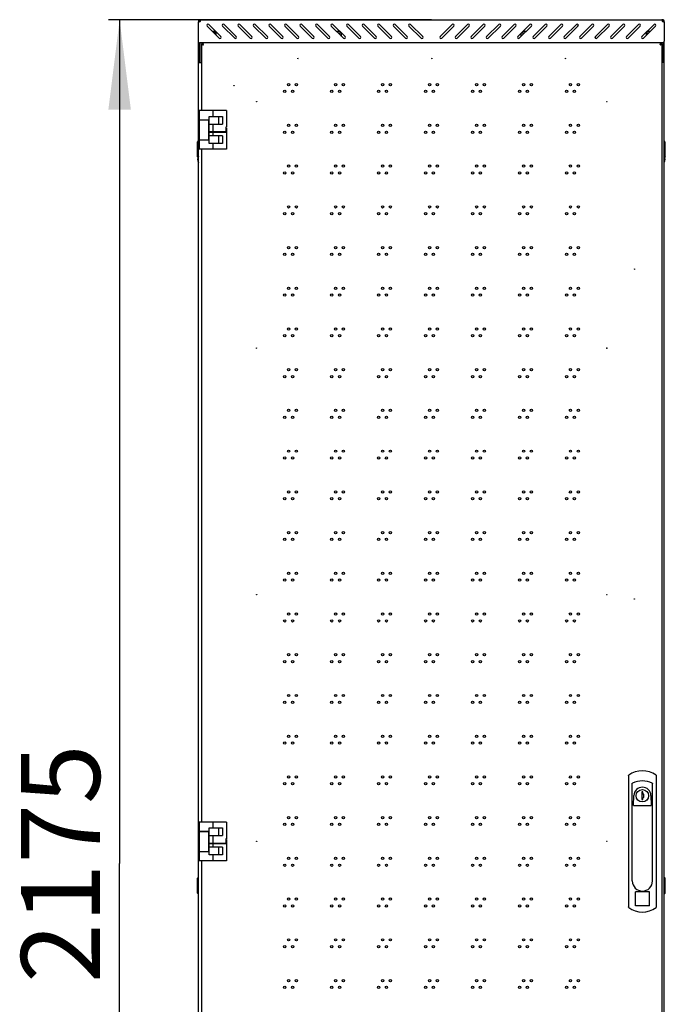
# Model space of a CAD drawing. Units: millimetres. Extents: x 0 to 420, y 0 to 297.
# Drawn here: x 44 to 72, y 197 to 241 of the extents above; entities that cross this region are included whole.
import ezdxf

# ---------------------------------------------------------------- set-up
doc = ezdxf.new("R2010")
doc.units = ezdxf.units.MM
doc.header["$LTSCALE"] = 23.1
doc.layers.get('0').update_dxf_attribs({"linetype": 'CONTINUOUS'})
for name, color, linetype in [('02___PRT_ALL_AXES', 7, 'CONTINUOUS'), ('07__ASM_ALL_ANNOTATION', 7, 'CONTINUOUS'), ('ALL_FEATURES', 7, 'CONTINUOUS'), ('AXIS', 7, 'CONTINUOUS')]:
    doc.layers.add(name, color=color, linetype=linetype)
doc.styles.get("Standard").update_dxf_attribs({"font": 'gost.ttf'})
doc.dimstyles.new('DIMSTYLE_2', dxfattribs={"dimtxt": 3.5, "dimasz": 4, "dimexe": 0.5, "dimexo": 0, "dimgap": 0.875, "dimtad": 1, "dimdec": 0, "dimlfac": 29, "dimtxsty": 'STANDARD', "dimblk": '_FILLED', "dimblk1": '_FILLED', "dimblk2": '_FILLED', "dimcen": 0.09, "dimadec": 0, "dimazin": 0, "dimtp": 2, "dimtm": 2, "dimtfac": 1, "dimtdec": 0, "dimtofl": 0, "dimtmove": 0, "dimatfit": 3, "dimldrblk": '_FILLED', "dimfxl": 1, "dimtolj": 1, "dimarcsym": 0})

# ---------------------------------------------------------------- blocks, each defined once
blk = doc.blocks.new('_FILLED')
at = {"color": 0, "linetype": 'BYBLOCK'}
blk.add_solid([(0, 0), (-1, 0.125), (-1, -0.125)], dxfattribs=at)
blk = doc.blocks.new('*D7')
at = {"layer": '07__ASM_ALL_ANNOTATION', "color": 2, "linetype": 'CONTINUOUS'}
for p, q in [((61.862, 241.104), (47.519, 241.104)), ((48.019, 241.104), (48.019, 203.599)), ((48.019, 166.094), (48.019, 203.599)), ((52.157, 166.094), (47.519, 166.094))]:
    blk.add_line(p, q, dxfattribs=at)
at = {"layer": '07__ASM_ALL_ANNOTATION', "color": 2, "linetype": 'CONTINUOUS', "xscale": 4, "yscale": 4, "zscale": 4}
for p, rotation in [((48.019, 241.104), 90), ((48.019, 166.094), 270)]:
    blk.add_blockref('_FILLED', p, dxfattribs=dict(at, rotation=rotation))
at = {"layer": '07__ASM_ALL_ANNOTATION', "color": 2, "linetype": 'CONTINUOUS', "insert": (43.644, 203.599), "char_height": 3.5, "width": 8.10662, "attachment_point": 2, "rotation": 90, "line_spacing_factor": 0.9}
blk.add_mtext('2175', dxfattribs=at)

msp = doc.modelspace()

# ---------------------------------------------------------------- linework, layer by layer
at = {"color": 7, "linetype": 'CONTINUOUS'}
for p, q in [((51.599638, 241.104166), (51.599638, 241.062787)), ((51.607622, 241.104166), (51.607622, 241.062787)), ((72.115792, 241.104166), (72.115792, 241.062787)), ((72.123776, 241.104166), (72.123776, 241.062787)), ((51.516879, 241.021407), (51.558259, 241.021407)), ((72.206535, 241.021407), (72.165155, 241.021407)), ((51.535359, 240.069683), (51.559249, 240.069683)), ((51.65481, 240.028304), (51.69619, 240.028304)), ((51.69619, 240.069683), (51.69619, 240.028304)), ((72.061707, 240.069683), (72.061707, 240.028304)), ((72.103086, 240.028304), (72.061707, 240.028304)), ((72.188055, 240.069683), (72.164165, 240.069683)), ((51.551362, 237.069683), (51.551362, 235.345545)), ((51.65481, 237.069683), (51.551362, 237.069683)), ((51.999638, 235.604166), (51.999638, 236.807614)), ((51.999638, 236.807614), (52.585845, 236.807614)), ((52.154303, 237.066235), (52.154303, 236.807614)), ((52.43118, 236.462787), (52.43118, 236.807614)), ((52.585845, 236.807614), (52.585845, 236.462787)), ((52.758259, 237.066235), (52.758259, 236.321407)), ((51.551362, 236.65589), (51.965155, 236.65589)), ((51.551362, 236.652442), (51.999638, 236.652442)), ((51.965155, 236.652442), (51.965155, 235.759338)), ((51.999638, 236.462787), (52.585845, 236.462787)), ((52.154303, 236.462787), (52.154303, 236.114511)), ((52.737098, 236.321407), (52.737098, 236.097269)), ((52.758259, 236.321407), (52.737098, 236.321407)), ((52.758259, 236.290373), (52.737098, 236.290373)), ((52.758259, 236.290373), (52.758259, 235.345545)), ((52.737098, 236.114511), (51.999638, 236.114511)), ((52.737098, 236.097269), (51.999638, 236.097269)), ((52.585845, 235.948994), (51.999638, 235.948994)), ((52.154303, 236.097269), (52.154303, 235.948994)), ((52.43118, 235.604166), (52.43118, 235.948994)), ((52.585845, 235.948994), (52.585845, 235.604166)), ((51.473776, 235.662787), (51.516879, 235.716666)), ((51.473776, 235.007614), (51.473776, 235.662787)), ((51.551362, 235.759338), (51.999638, 235.759338)), ((52.585845, 235.604166), (51.999638, 235.604166)), ((52.154303, 235.604166), (52.154303, 235.345545)), ((72.249638, 235.662787), (72.206535, 235.716666)), ((72.249638, 235.007614), (72.249638, 235.662787)), ((51.473776, 235.007614), (51.494765, 234.981377)), ((72.249638, 235.007614), (72.228648, 234.981377)), ((71.258259, 206.788961), (71.206535, 206.788961)), ((71.206535, 206.788961), (71.206535, 206.444134)), ((71.258259, 206.73121), (71.258259, 206.788961)), ((71.206535, 206.444134), (71.258259, 206.444134)), ((71.258259, 206.444134), (71.258259, 206.501884)), ((51.551362, 205.448994), (51.551362, 203.724856)), ((51.65481, 205.448994), (51.551362, 205.448994)), ((52.154303, 205.445545), (52.154303, 205.186925)), ((52.758259, 205.445545), (52.758259, 204.700718)), ((51.551362, 205.0352), (51.965155, 205.0352)), ((51.551362, 205.031752), (51.999638, 205.031752)), ((51.965155, 205.031752), (51.965155, 204.138649)), ((51.999638, 203.983476), (51.999638, 205.186925)), ((51.999638, 205.186925), (52.585845, 205.186925)), ((51.999638, 204.842097), (52.585845, 204.842097)), ((52.154303, 204.842097), (52.154303, 204.493821)), ((52.43118, 204.842097), (52.43118, 205.186925)), ((52.585845, 205.186925), (52.585845, 204.842097)), ((52.737098, 204.493821), (51.999638, 204.493821)), ((52.737098, 204.47658), (51.999638, 204.47658)), ((52.154303, 204.47658), (52.154303, 204.328304)), ((52.737098, 204.700718), (52.737098, 204.47658)), ((52.758259, 204.700718), (52.737098, 204.700718)), ((52.758259, 204.669683), (52.737098, 204.669683)), ((52.758259, 204.669683), (52.758259, 203.724856)), ((51.551362, 204.138649), (51.999638, 204.138649)), ((52.585845, 204.328304), (51.999638, 204.328304)), ((52.585845, 203.983476), (51.999638, 203.983476)), ((52.154303, 203.983476), (52.154303, 203.724856)), ((52.43118, 203.983476), (52.43118, 204.328304)), ((52.585845, 204.328304), (52.585845, 203.983476)), ((51.473776, 202.948994), (51.516879, 203.002873)), ((51.473776, 202.293821), (51.473776, 202.948994)), ((72.249638, 202.948994), (72.206535, 203.002873)), ((72.249638, 202.293821), (72.249638, 202.948994)), ((51.473776, 202.293821), (51.516879, 202.239942)), ((72.249638, 202.293821), (72.206535, 202.239942))]:
    msp.add_line(p, q, dxfattribs=at)
at = {"color": 3, "linetype": 'CONTINUOUS'}
for p, q in [((51.607622, 241.104166), (72.115792, 241.104166)), ((51.901747, 240.818563), (52.438173, 240.282137)), ((52.511322, 240.355286), (51.974896, 240.891712)), ((52.591402, 240.818563), (53.127828, 240.282137)), ((53.200977, 240.355286), (52.664551, 240.891712)), ((53.281057, 240.818563), (53.817483, 240.282137)), ((53.890632, 240.355286), (53.354206, 240.891712)), ((53.970713, 240.818563), (54.507138, 240.282137)), ((54.580287, 240.355286), (54.043862, 240.891712)), ((54.660368, 240.818563), (55.196794, 240.282137)), ((55.269943, 240.355286), (54.733517, 240.891712)), ((55.350023, 240.818563), (55.886449, 240.282137)), ((55.959598, 240.355286), (55.423172, 240.891712)), ((56.039678, 240.818563), (56.576104, 240.282137)), ((56.649253, 240.355286), (56.112827, 240.891712)), ((56.729333, 240.818563), (57.265759, 240.282137)), ((57.338908, 240.355286), (56.802482, 240.891712)), ((57.418989, 240.818563), (57.955414, 240.282137)), ((58.028563, 240.355286), (57.492137, 240.891712)), ((58.108644, 240.818563), (58.64507, 240.282137)), ((58.718218, 240.355286), (58.181793, 240.891712)), ((58.798299, 240.818563), (59.334725, 240.282137)), ((59.407874, 240.355286), (58.871448, 240.891712)), ((59.487954, 240.818563), (60.02438, 240.282137)), ((60.097529, 240.355286), (59.561103, 240.891712)), ((60.177609, 240.818563), (60.714035, 240.282137)), ((60.787184, 240.355286), (60.250758, 240.891712)), ((60.867264, 240.818563), (61.40369, 240.282137)), ((61.476839, 240.355286), (60.940413, 240.891712)), ((62.783001, 240.891712), (62.246575, 240.355286)), ((62.319724, 240.282137), (62.85615, 240.818563)), ((63.472656, 240.891712), (62.93623, 240.355286)), ((63.009379, 240.282137), (63.545805, 240.818563)), ((64.162311, 240.891712), (63.625885, 240.355286)), ((63.699034, 240.282137), (64.23546, 240.818563)), ((64.851966, 240.891712), (64.31554, 240.355286)), ((64.388689, 240.282137), (64.925115, 240.818563)), ((65.541621, 240.891712), (65.005195, 240.355286)), ((65.078344, 240.282137), (65.61477, 240.818563)), ((66.231276, 240.891712), (65.694851, 240.355286)), ((65.768, 240.282137), (66.304425, 240.818563)), ((66.920932, 240.891712), (66.384506, 240.355286)), ((66.457655, 240.282137), (66.994081, 240.818563)), ((67.610587, 240.891712), (67.074161, 240.355286)), ((67.14731, 240.282137), (67.683736, 240.818563)), ((68.300242, 240.891712), (67.763816, 240.355286)), ((67.836965, 240.282137), (68.373391, 240.818563)), ((68.989897, 240.891712), (68.453471, 240.355286)), ((68.52662, 240.282137), (69.063046, 240.818563)), ((69.679552, 240.891712), (69.143126, 240.355286)), ((69.216275, 240.282137), (69.752701, 240.818563)), ((70.369207, 240.891712), (69.832782, 240.355286)), ((69.905931, 240.282137), (70.442356, 240.818563)), ((71.058863, 240.891712), (70.522437, 240.355286)), ((70.595586, 240.282137), (71.132012, 240.818563)), ((71.748518, 240.891712), (71.212092, 240.355286)), ((71.285241, 240.282137), (71.821667, 240.818563)), ((51.516879, 169.104166), (51.516879, 240.152442)), ((51.516879, 240.069683), (51.535359, 240.069683)), ((51.535359, 239.207614), (51.535359, 240.069683)), ((72.164165, 240.069683), (51.559249, 240.069683)), ((51.585845, 240.06292), (51.585845, 239.207614)), ((51.65481, 240.028304), (51.65481, 237.066235)), ((72.103086, 240.028304), (72.103086, 169.145545)), ((72.137569, 240.06292), (72.137569, 239.207614)), ((72.188055, 240.069683), (72.188055, 239.207614)), ((72.206535, 240.069683), (72.188055, 240.069683)), ((72.206535, 169.104166), (72.206535, 240.152442)), ((51.535359, 239.207614), (51.65481, 239.207614)), ((72.188055, 239.207614), (72.103086, 239.207614)), ((51.65481, 235.345545), (51.65481, 205.445545)), ((51.65481, 203.724856), (51.65481, 173.824856))]:
    msp.add_line(p, q, dxfattribs=at)
for centre, radius in [((55.522914, 238.216462), 0.051724), ((55.87119, 238.216462), 0.051724), ((57.609121, 238.216462), 0.051724), ((57.957397, 238.216462), 0.051724), ((59.695328, 238.216462), 0.051724), ((60.043604, 238.216462), 0.051724), ((61.781535, 238.216462), 0.051724), ((62.12981, 238.216462), 0.051724), ((63.867741, 238.216462), 0.051724), ((64.216017, 238.216462), 0.051724), ((65.953948, 238.216462), 0.051724), ((66.302224, 238.216462), 0.051724), ((68.040155, 238.216462), 0.051724), ((68.388431, 238.216462), 0.051724), ((55.348776, 237.914845), 0.051724), ((55.697052, 237.914845), 0.051724), ((57.434983, 237.914845), 0.051724), ((57.783259, 237.914845), 0.051724), ((59.52119, 237.914845), 0.051724), ((59.869466, 237.914845), 0.051724), ((61.607397, 237.914845), 0.051724), ((61.955672, 237.914845), 0.051724), ((63.693604, 237.914845), 0.051724), ((64.041879, 237.914845), 0.051724), ((65.77981, 237.914845), 0.051724), ((66.128086, 237.914845), 0.051724), ((67.866017, 237.914845), 0.051724), ((68.214293, 237.914845), 0.051724), ((54.103086, 237.466235), 0.008621), ((69.65481, 237.466235), 0.008621), ((55.522914, 236.406769), 0.051724), ((55.87119, 236.406769), 0.051724), ((57.609121, 236.406769), 0.051724), ((57.957397, 236.406769), 0.051724), ((59.695328, 236.406769), 0.051724), ((60.043604, 236.406769), 0.051724), ((61.781535, 236.406769), 0.051724), ((62.12981, 236.406769), 0.051724), ((63.867741, 236.406769), 0.051724), ((64.216017, 236.406769), 0.051724), ((65.953948, 236.406769), 0.051724), ((66.302224, 236.406769), 0.051724), ((68.040155, 236.406769), 0.051724), ((68.388431, 236.406769), 0.051724), ((55.348776, 236.105152), 0.051724), ((55.697052, 236.105152), 0.051724), ((57.434983, 236.105152), 0.051724), ((57.783259, 236.105152), 0.051724), ((59.52119, 236.105152), 0.051724), ((59.869466, 236.105152), 0.051724), ((61.607397, 236.105152), 0.051724), ((61.955672, 236.105152), 0.051724), ((63.693604, 236.105152), 0.051724), ((64.041879, 236.105152), 0.051724), ((65.77981, 236.105152), 0.051724), ((66.128086, 236.105152), 0.051724), ((67.866017, 236.105152), 0.051724), ((68.214293, 236.105152), 0.051724), ((55.522914, 234.597076), 0.051724), ((55.87119, 234.597076), 0.051724), ((57.609121, 234.597076), 0.051724), ((57.957397, 234.597076), 0.051724), ((59.695328, 234.597076), 0.051724), ((60.043604, 234.597076), 0.051724), ((61.781535, 234.597076), 0.051724), ((62.12981, 234.597076), 0.051724), ((63.867741, 234.597076), 0.051724), ((64.216017, 234.597076), 0.051724), ((65.953948, 234.597076), 0.051724), ((66.302224, 234.597076), 0.051724), ((68.040155, 234.597076), 0.051724), ((68.388431, 234.597076), 0.051724), ((55.348776, 234.295459), 0.051724), ((55.697052, 234.295459), 0.051724), ((57.434983, 234.295459), 0.051724), ((57.783259, 234.295459), 0.051724), ((59.52119, 234.295459), 0.051724), ((59.869466, 234.295459), 0.051724), ((61.607397, 234.295459), 0.051724), ((61.955672, 234.295459), 0.051724), ((63.693604, 234.295459), 0.051724), ((64.041879, 234.295459), 0.051724), ((65.77981, 234.295459), 0.051724), ((66.128086, 234.295459), 0.051724), ((67.866017, 234.295459), 0.051724), ((68.214293, 234.295459), 0.051724), ((55.522914, 232.787383), 0.051724), ((55.87119, 232.787383), 0.051724), ((57.609121, 232.787383), 0.051724), ((57.957397, 232.787383), 0.051724), ((59.695328, 232.787383), 0.051724), ((60.043604, 232.787383), 0.051724), ((61.781535, 232.787383), 0.051724), ((62.12981, 232.787383), 0.051724), ((63.867741, 232.787383), 0.051724), ((64.216017, 232.787383), 0.051724), ((65.953948, 232.787383), 0.051724), ((66.302224, 232.787383), 0.051724), ((68.040155, 232.787383), 0.051724), ((68.388431, 232.787383), 0.051724), ((55.348776, 232.485766), 0.051724), ((55.697052, 232.485766), 0.051724), ((57.434983, 232.485766), 0.051724), ((57.783259, 232.485766), 0.051724), ((59.52119, 232.485766), 0.051724), ((59.869466, 232.485766), 0.051724), ((61.607397, 232.485766), 0.051724), ((61.955672, 232.485766), 0.051724), ((63.693604, 232.485766), 0.051724), ((64.041879, 232.485766), 0.051724), ((65.77981, 232.485766), 0.051724), ((66.128086, 232.485766), 0.051724), ((67.866017, 232.485766), 0.051724), ((68.214293, 232.485766), 0.051724), ((55.348776, 230.676073), 0.051724), ((55.522914, 230.97769), 0.051724), ((55.697052, 230.676073), 0.051724), ((55.87119, 230.97769), 0.051724), ((57.434983, 230.676073), 0.051724), ((57.609121, 230.97769), 0.051724), ((57.783259, 230.676073), 0.051724), ((57.957397, 230.97769), 0.051724), ((59.52119, 230.676073), 0.051724), ((59.695328, 230.97769), 0.051724), ((59.869466, 230.676073), 0.051724), ((60.043604, 230.97769), 0.051724), ((61.607397, 230.676073), 0.051724), ((61.781535, 230.97769), 0.051724), ((61.955672, 230.676073), 0.051724), ((62.12981, 230.97769), 0.051724), ((63.693604, 230.676073), 0.051724), ((63.867741, 230.97769), 0.051724), ((64.041879, 230.676073), 0.051724), ((64.216017, 230.97769), 0.051724), ((65.77981, 230.676073), 0.051724), ((65.953948, 230.97769), 0.051724), ((66.128086, 230.676073), 0.051724), ((66.302224, 230.97769), 0.051724), ((67.866017, 230.676073), 0.051724), ((68.040155, 230.97769), 0.051724), ((68.214293, 230.676073), 0.051724), ((68.388431, 230.97769), 0.051724), ((55.348776, 228.86638), 0.051724), ((55.522914, 229.167997), 0.051724), ((55.697052, 228.86638), 0.051724), ((55.87119, 229.167997), 0.051724), ((57.434983, 228.86638), 0.051724), ((57.609121, 229.167997), 0.051724), ((57.783259, 228.86638), 0.051724), ((57.957397, 229.167997), 0.051724), ((59.52119, 228.86638), 0.051724), ((59.695328, 229.167997), 0.051724), ((59.869466, 228.86638), 0.051724), ((60.043604, 229.167997), 0.051724), ((61.607397, 228.86638), 0.051724), ((61.781535, 229.167997), 0.051724), ((61.955672, 228.86638), 0.051724), ((62.12981, 229.167997), 0.051724), ((63.693604, 228.86638), 0.051724), ((63.867741, 229.167997), 0.051724), ((64.041879, 228.86638), 0.051724), ((64.216017, 229.167997), 0.051724), ((65.77981, 228.86638), 0.051724), ((65.953948, 229.167997), 0.051724), ((66.128086, 228.86638), 0.051724), ((66.302224, 229.167997), 0.051724), ((67.866017, 228.86638), 0.051724), ((68.040155, 229.167997), 0.051724), ((68.214293, 228.86638), 0.051724), ((68.388431, 229.167997), 0.051724), ((55.348776, 227.056687), 0.051724), ((55.522914, 227.358304), 0.051724), ((55.697052, 227.056687), 0.051724), ((55.87119, 227.358304), 0.051724), ((57.434983, 227.056687), 0.051724), ((57.609121, 227.358304), 0.051724), ((57.783259, 227.056687), 0.051724), ((57.957397, 227.358304), 0.051724), ((59.52119, 227.056687), 0.051724), ((59.695328, 227.358304), 0.051724), ((59.869466, 227.056687), 0.051724), ((60.043604, 227.358304), 0.051724), ((61.607397, 227.056687), 0.051724), ((61.781535, 227.358304), 0.051724), ((61.955672, 227.056687), 0.051724), ((62.12981, 227.358304), 0.051724), ((63.693604, 227.056687), 0.051724), ((63.867741, 227.358304), 0.051724), ((64.041879, 227.056687), 0.051724), ((64.216017, 227.358304), 0.051724), ((65.77981, 227.056687), 0.051724), ((65.953948, 227.358304), 0.051724), ((66.128086, 227.056687), 0.051724), ((66.302224, 227.358304), 0.051724), ((67.866017, 227.056687), 0.051724), ((68.040155, 227.358304), 0.051724), ((68.214293, 227.056687), 0.051724), ((68.388431, 227.358304), 0.051724), ((54.103086, 226.507614), 0.008621), ((69.65481, 226.507614), 0.008621), ((55.522914, 225.548611), 0.051724), ((55.87119, 225.548611), 0.051724), ((57.609121, 225.548611), 0.051724), ((57.957397, 225.548611), 0.051724), ((59.695328, 225.548611), 0.051724), ((60.043604, 225.548611), 0.051724), ((61.781535, 225.548611), 0.051724), ((62.12981, 225.548611), 0.051724), ((63.867741, 225.548611), 0.051724), ((64.216017, 225.548611), 0.051724), ((65.953948, 225.548611), 0.051724), ((66.302224, 225.548611), 0.051724), ((68.040155, 225.548611), 0.051724), ((68.388431, 225.548611), 0.051724), ((55.348776, 225.246994), 0.051724), ((55.697052, 225.246994), 0.051724), ((57.434983, 225.246994), 0.051724), ((57.783259, 225.246994), 0.051724), ((59.52119, 225.246994), 0.051724), ((59.869466, 225.246994), 0.051724), ((61.607397, 225.246994), 0.051724), ((61.955672, 225.246994), 0.051724), ((63.693604, 225.246994), 0.051724), ((64.041879, 225.246994), 0.051724), ((65.77981, 225.246994), 0.051724), ((66.128086, 225.246994), 0.051724), ((67.866017, 225.246994), 0.051724), ((68.214293, 225.246994), 0.051724), ((55.522914, 223.738918), 0.051724), ((55.87119, 223.738918), 0.051724), ((57.609121, 223.738918), 0.051724), ((57.957397, 223.738918), 0.051724), ((59.695328, 223.738918), 0.051724), ((60.043604, 223.738918), 0.051724), ((61.781535, 223.738918), 0.051724), ((62.12981, 223.738918), 0.051724), ((63.867741, 223.738918), 0.051724), ((64.216017, 223.738918), 0.051724), ((65.953948, 223.738918), 0.051724), ((66.302224, 223.738918), 0.051724), ((68.040155, 223.738918), 0.051724), ((68.388431, 223.738918), 0.051724), ((55.348776, 223.4373), 0.051724), ((55.697052, 223.4373), 0.051724), ((57.434983, 223.4373), 0.051724), ((57.783259, 223.4373), 0.051724), ((59.52119, 223.4373), 0.051724), ((59.869466, 223.4373), 0.051724), ((61.607397, 223.4373), 0.051724), ((61.955672, 223.4373), 0.051724), ((63.693604, 223.4373), 0.051724), ((64.041879, 223.4373), 0.051724), ((65.77981, 223.4373), 0.051724), ((66.128086, 223.4373), 0.051724), ((67.866017, 223.4373), 0.051724), ((68.214293, 223.4373), 0.051724), ((55.522914, 221.929225), 0.051724), ((55.87119, 221.929225), 0.051724), ((57.609121, 221.929225), 0.051724), ((57.957397, 221.929225), 0.051724), ((59.695328, 221.929225), 0.051724), ((60.043604, 221.929225), 0.051724), ((61.781535, 221.929225), 0.051724), ((62.12981, 221.929225), 0.051724), ((63.867741, 221.929225), 0.051724), ((64.216017, 221.929225), 0.051724), ((65.953948, 221.929225), 0.051724), ((66.302224, 221.929225), 0.051724), ((68.040155, 221.929225), 0.051724), ((68.388431, 221.929225), 0.051724), ((55.348776, 221.627607), 0.051724), ((55.697052, 221.627607), 0.051724), ((57.434983, 221.627607), 0.051724), ((57.783259, 221.627607), 0.051724), ((59.52119, 221.627607), 0.051724), ((59.869466, 221.627607), 0.051724), ((61.607397, 221.627607), 0.051724), ((61.955672, 221.627607), 0.051724), ((63.693604, 221.627607), 0.051724), ((64.041879, 221.627607), 0.051724), ((65.77981, 221.627607), 0.051724), ((66.128086, 221.627607), 0.051724), ((67.866017, 221.627607), 0.051724), ((68.214293, 221.627607), 0.051724), ((55.522914, 220.119531), 0.051724), ((55.87119, 220.119531), 0.051724), ((57.609121, 220.119531), 0.051724), ((57.957397, 220.119531), 0.051724), ((59.695328, 220.119531), 0.051724), ((60.043604, 220.119531), 0.051724), ((61.781535, 220.119531), 0.051724), ((62.12981, 220.119531), 0.051724), ((63.867741, 220.119531), 0.051724), ((64.216017, 220.119531), 0.051724), ((65.953948, 220.119531), 0.051724), ((66.302224, 220.119531), 0.051724), ((68.040155, 220.119531), 0.051724), ((68.388431, 220.119531), 0.051724), ((55.348776, 219.817914), 0.051724), ((55.697052, 219.817914), 0.051724), ((57.434983, 219.817914), 0.051724), ((57.783259, 219.817914), 0.051724), ((59.52119, 219.817914), 0.051724), ((59.869466, 219.817914), 0.051724), ((61.607397, 219.817914), 0.051724), ((61.955672, 219.817914), 0.051724), ((63.693604, 219.817914), 0.051724), ((64.041879, 219.817914), 0.051724), ((65.77981, 219.817914), 0.051724), ((66.128086, 219.817914), 0.051724), ((67.866017, 219.817914), 0.051724), ((68.214293, 219.817914), 0.051724), ((55.522914, 218.309838), 0.051724), ((55.87119, 218.309838), 0.051724), ((57.609121, 218.309838), 0.051724), ((57.957397, 218.309838), 0.051724), ((59.695328, 218.309838), 0.051724), ((60.043604, 218.309838), 0.051724), ((61.781535, 218.309838), 0.051724), ((62.12981, 218.309838), 0.051724), ((63.867741, 218.309838), 0.051724), ((64.216017, 218.309838), 0.051724), ((65.953948, 218.309838), 0.051724), ((66.302224, 218.309838), 0.051724), ((68.040155, 218.309838), 0.051724), ((68.388431, 218.309838), 0.051724), ((55.348776, 218.008221), 0.051724), ((55.697052, 218.008221), 0.051724), ((57.434983, 218.008221), 0.051724), ((57.783259, 218.008221), 0.051724), ((59.52119, 218.008221), 0.051724), ((59.869466, 218.008221), 0.051724), ((61.607397, 218.008221), 0.051724), ((61.955672, 218.008221), 0.051724), ((63.693604, 218.008221), 0.051724), ((64.041879, 218.008221), 0.051724), ((65.77981, 218.008221), 0.051724), ((66.128086, 218.008221), 0.051724), ((67.866017, 218.008221), 0.051724), ((68.214293, 218.008221), 0.051724), ((55.348776, 216.198528), 0.051724), ((55.522914, 216.500145), 0.051724), ((55.697052, 216.198528), 0.051724), ((55.87119, 216.500145), 0.051724), ((57.434983, 216.198528), 0.051724), ((57.609121, 216.500145), 0.051724), ((57.783259, 216.198528), 0.051724), ((57.957397, 216.500145), 0.051724), ((59.52119, 216.198528), 0.051724), ((59.695328, 216.500145), 0.051724), ((59.869466, 216.198528), 0.051724), ((60.043604, 216.500145), 0.051724), ((61.607397, 216.198528), 0.051724), ((61.781535, 216.500145), 0.051724), ((61.955672, 216.198528), 0.051724), ((62.12981, 216.500145), 0.051724), ((63.693604, 216.198528), 0.051724), ((63.867741, 216.500145), 0.051724), ((64.041879, 216.198528), 0.051724), ((64.216017, 216.500145), 0.051724), ((65.77981, 216.198528), 0.051724), ((65.953948, 216.500145), 0.051724), ((66.128086, 216.198528), 0.051724), ((66.302224, 216.500145), 0.051724), ((67.866017, 216.198528), 0.051724), ((68.040155, 216.500145), 0.051724), ((68.214293, 216.198528), 0.051724), ((68.388431, 216.500145), 0.051724), ((54.103086, 215.548994), 0.008621), ((69.65481, 215.548994), 0.008621), ((55.348776, 214.388835), 0.051724), ((55.522914, 214.690452), 0.051724), ((55.697052, 214.388835), 0.051724), ((55.87119, 214.690452), 0.051724), ((57.434983, 214.388835), 0.051724), ((57.609121, 214.690452), 0.051724), ((57.783259, 214.388835), 0.051724), ((57.957397, 214.690452), 0.051724), ((59.52119, 214.388835), 0.051724), ((59.695328, 214.690452), 0.051724), ((59.869466, 214.388835), 0.051724), ((60.043604, 214.690452), 0.051724), ((61.607397, 214.388835), 0.051724), ((61.781535, 214.690452), 0.051724), ((61.955672, 214.388835), 0.051724), ((62.12981, 214.690452), 0.051724), ((63.693604, 214.388835), 0.051724), ((63.867741, 214.690452), 0.051724), ((64.041879, 214.388835), 0.051724), ((64.216017, 214.690452), 0.051724), ((65.77981, 214.388835), 0.051724), ((65.953948, 214.690452), 0.051724), ((66.128086, 214.388835), 0.051724), ((66.302224, 214.690452), 0.051724), ((67.866017, 214.388835), 0.051724), ((68.040155, 214.690452), 0.051724), ((68.214293, 214.388835), 0.051724), ((68.388431, 214.690452), 0.051724), ((55.522914, 212.880759), 0.051724), ((55.87119, 212.880759), 0.051724), ((57.609121, 212.880759), 0.051724), ((57.957397, 212.880759), 0.051724), ((59.695328, 212.880759), 0.051724), ((60.043604, 212.880759), 0.051724), ((61.781535, 212.880759), 0.051724), ((62.12981, 212.880759), 0.051724), ((63.867741, 212.880759), 0.051724), ((64.216017, 212.880759), 0.051724), ((65.953948, 212.880759), 0.051724), ((66.302224, 212.880759), 0.051724), ((68.040155, 212.880759), 0.051724), ((68.388431, 212.880759), 0.051724), ((55.348776, 212.579142), 0.051724), ((55.697052, 212.579142), 0.051724), ((57.434983, 212.579142), 0.051724), ((57.783259, 212.579142), 0.051724), ((59.52119, 212.579142), 0.051724), ((59.869466, 212.579142), 0.051724), ((61.607397, 212.579142), 0.051724), ((61.955672, 212.579142), 0.051724), ((63.693604, 212.579142), 0.051724), ((64.041879, 212.579142), 0.051724), ((65.77981, 212.579142), 0.051724), ((66.128086, 212.579142), 0.051724), ((67.866017, 212.579142), 0.051724), ((68.214293, 212.579142), 0.051724), ((55.522914, 211.071066), 0.051724), ((55.87119, 211.071066), 0.051724), ((57.609121, 211.071066), 0.051724), ((57.957397, 211.071066), 0.051724), ((59.695328, 211.071066), 0.051724), ((60.043604, 211.071066), 0.051724), ((61.781535, 211.071066), 0.051724), ((62.12981, 211.071066), 0.051724), ((63.867741, 211.071066), 0.051724), ((64.216017, 211.071066), 0.051724), ((65.953948, 211.071066), 0.051724), ((66.302224, 211.071066), 0.051724), ((68.040155, 211.071066), 0.051724), ((68.388431, 211.071066), 0.051724), ((55.348776, 210.769449), 0.051724), ((55.697052, 210.769449), 0.051724), ((57.434983, 210.769449), 0.051724), ((57.783259, 210.769449), 0.051724), ((59.52119, 210.769449), 0.051724), ((59.869466, 210.769449), 0.051724), ((61.607397, 210.769449), 0.051724), ((61.955672, 210.769449), 0.051724), ((63.693604, 210.769449), 0.051724), ((64.041879, 210.769449), 0.051724), ((65.77981, 210.769449), 0.051724), ((66.128086, 210.769449), 0.051724), ((67.866017, 210.769449), 0.051724), ((68.214293, 210.769449), 0.051724), ((55.522914, 209.261373), 0.051724), ((55.87119, 209.261373), 0.051724), ((57.609121, 209.261373), 0.051724), ((57.957397, 209.261373), 0.051724), ((59.695328, 209.261373), 0.051724), ((60.043604, 209.261373), 0.051724), ((61.781535, 209.261373), 0.051724), ((62.12981, 209.261373), 0.051724), ((63.867741, 209.261373), 0.051724), ((64.216017, 209.261373), 0.051724), ((65.953948, 209.261373), 0.051724), ((66.302224, 209.261373), 0.051724), ((68.040155, 209.261373), 0.051724), ((68.388431, 209.261373), 0.051724), ((55.348776, 208.959756), 0.051724), ((55.697052, 208.959756), 0.051724), ((57.434983, 208.959756), 0.051724), ((57.783259, 208.959756), 0.051724), ((59.52119, 208.959756), 0.051724), ((59.869466, 208.959756), 0.051724), ((61.607397, 208.959756), 0.051724), ((61.955672, 208.959756), 0.051724), ((63.693604, 208.959756), 0.051724), ((64.041879, 208.959756), 0.051724), ((65.77981, 208.959756), 0.051724), ((66.128086, 208.959756), 0.051724), ((67.866017, 208.959756), 0.051724), ((68.214293, 208.959756), 0.051724), ((55.522914, 207.45168), 0.051724), ((55.87119, 207.45168), 0.051724), ((57.609121, 207.45168), 0.051724), ((57.957397, 207.45168), 0.051724), ((59.695328, 207.45168), 0.051724), ((60.043604, 207.45168), 0.051724), ((61.781535, 207.45168), 0.051724), ((62.12981, 207.45168), 0.051724), ((63.867741, 207.45168), 0.051724), ((64.216017, 207.45168), 0.051724), ((65.953948, 207.45168), 0.051724), ((66.302224, 207.45168), 0.051724), ((68.040155, 207.45168), 0.051724), ((68.388431, 207.45168), 0.051724), ((55.348776, 207.150062), 0.051724), ((55.697052, 207.150062), 0.051724), ((57.434983, 207.150062), 0.051724), ((57.783259, 207.150062), 0.051724), ((59.52119, 207.150062), 0.051724), ((59.869466, 207.150062), 0.051724), ((61.607397, 207.150062), 0.051724), ((61.955672, 207.150062), 0.051724), ((63.693604, 207.150062), 0.051724), ((64.041879, 207.150062), 0.051724), ((65.77981, 207.150062), 0.051724), ((66.128086, 207.150062), 0.051724), ((67.866017, 207.150062), 0.051724), ((68.214293, 207.150062), 0.051724), ((55.522914, 205.641987), 0.051724), ((55.87119, 205.641987), 0.051724), ((57.609121, 205.641987), 0.051724), ((57.957397, 205.641987), 0.051724), ((59.695328, 205.641987), 0.051724), ((60.043604, 205.641987), 0.051724), ((61.781535, 205.641987), 0.051724), ((62.12981, 205.641987), 0.051724), ((63.867741, 205.641987), 0.051724), ((64.216017, 205.641987), 0.051724), ((65.953948, 205.641987), 0.051724), ((66.302224, 205.641987), 0.051724), ((68.040155, 205.641987), 0.051724), ((68.388431, 205.641987), 0.051724), ((55.348776, 205.340369), 0.051724), ((55.697052, 205.340369), 0.051724), ((57.434983, 205.340369), 0.051724), ((57.783259, 205.340369), 0.051724), ((59.52119, 205.340369), 0.051724), ((59.869466, 205.340369), 0.051724), ((61.607397, 205.340369), 0.051724), ((61.955672, 205.340369), 0.051724), ((63.693604, 205.340369), 0.051724), ((64.041879, 205.340369), 0.051724), ((65.77981, 205.340369), 0.051724), ((66.128086, 205.340369), 0.051724), ((67.866017, 205.340369), 0.051724), ((68.214293, 205.340369), 0.051724), ((54.103086, 204.590373), 0.008621), ((69.65481, 204.590373), 0.008621), ((55.348776, 203.530676), 0.051724), ((55.522914, 203.832294), 0.051724), ((55.697052, 203.530676), 0.051724), ((55.87119, 203.832294), 0.051724), ((57.434983, 203.530676), 0.051724), ((57.609121, 203.832294), 0.051724), ((57.783259, 203.530676), 0.051724), ((57.957397, 203.832294), 0.051724), ((59.52119, 203.530676), 0.051724), ((59.695328, 203.832294), 0.051724), ((59.869466, 203.530676), 0.051724), ((60.043604, 203.832294), 0.051724), ((61.607397, 203.530676), 0.051724), ((61.781535, 203.832294), 0.051724), ((61.955672, 203.530676), 0.051724), ((62.12981, 203.832294), 0.051724), ((63.693604, 203.530676), 0.051724), ((63.867741, 203.832294), 0.051724), ((64.041879, 203.530676), 0.051724), ((64.216017, 203.832294), 0.051724), ((65.77981, 203.530676), 0.051724), ((65.953948, 203.832294), 0.051724), ((66.128086, 203.530676), 0.051724), ((66.302224, 203.832294), 0.051724), ((67.866017, 203.530676), 0.051724), ((68.040155, 203.832294), 0.051724), ((68.214293, 203.530676), 0.051724), ((68.388431, 203.832294), 0.051724), ((55.348776, 201.720983), 0.051724), ((55.522914, 202.0226), 0.051724), ((55.697052, 201.720983), 0.051724), ((55.87119, 202.0226), 0.051724), ((57.434983, 201.720983), 0.051724), ((57.609121, 202.0226), 0.051724), ((57.783259, 201.720983), 0.051724), ((57.957397, 202.0226), 0.051724), ((59.52119, 201.720983), 0.051724), ((59.695328, 202.0226), 0.051724), ((59.869466, 201.720983), 0.051724), ((60.043604, 202.0226), 0.051724), ((61.607397, 201.720983), 0.051724), ((61.781535, 202.0226), 0.051724), ((61.955672, 201.720983), 0.051724), ((62.12981, 202.0226), 0.051724), ((63.693604, 201.720983), 0.051724), ((63.867741, 202.0226), 0.051724), ((64.041879, 201.720983), 0.051724), ((64.216017, 202.0226), 0.051724), ((65.77981, 201.720983), 0.051724), ((65.953948, 202.0226), 0.051724), ((66.128086, 201.720983), 0.051724), ((66.302224, 202.0226), 0.051724), ((67.866017, 201.720983), 0.051724), ((68.040155, 202.0226), 0.051724), ((68.214293, 201.720983), 0.051724), ((68.388431, 202.0226), 0.051724), ((55.522914, 200.212907), 0.051724), ((55.87119, 200.212907), 0.051724), ((57.609121, 200.212907), 0.051724), ((57.957397, 200.212907), 0.051724), ((59.695328, 200.212907), 0.051724), ((60.043604, 200.212907), 0.051724), ((61.781535, 200.212907), 0.051724), ((62.12981, 200.212907), 0.051724), ((63.867741, 200.212907), 0.051724), ((64.216017, 200.212907), 0.051724), ((65.953948, 200.212907), 0.051724), ((66.302224, 200.212907), 0.051724), ((68.040155, 200.212907), 0.051724), ((68.388431, 200.212907), 0.051724), ((55.348776, 199.91129), 0.051724), ((55.697052, 199.91129), 0.051724), ((57.434983, 199.91129), 0.051724), ((57.783259, 199.91129), 0.051724), ((59.52119, 199.91129), 0.051724), ((59.869466, 199.91129), 0.051724), ((61.607397, 199.91129), 0.051724), ((61.955672, 199.91129), 0.051724), ((63.693604, 199.91129), 0.051724), ((64.041879, 199.91129), 0.051724), ((65.77981, 199.91129), 0.051724), ((66.128086, 199.91129), 0.051724), ((67.866017, 199.91129), 0.051724), ((68.214293, 199.91129), 0.051724), ((55.522914, 198.403214), 0.051724), ((55.87119, 198.403214), 0.051724), ((57.609121, 198.403214), 0.051724), ((57.957397, 198.403214), 0.051724), ((59.695328, 198.403214), 0.051724), ((60.043604, 198.403214), 0.051724), ((61.781535, 198.403214), 0.051724), ((62.12981, 198.403214), 0.051724), ((63.867741, 198.403214), 0.051724), ((64.216017, 198.403214), 0.051724), ((65.953948, 198.403214), 0.051724), ((66.302224, 198.403214), 0.051724), ((68.040155, 198.403214), 0.051724), ((68.388431, 198.403214), 0.051724), ((55.348776, 198.101597), 0.051724), ((55.697052, 198.101597), 0.051724), ((57.434983, 198.101597), 0.051724), ((57.783259, 198.101597), 0.051724), ((59.52119, 198.101597), 0.051724), ((59.869466, 198.101597), 0.051724), ((61.607397, 198.101597), 0.051724), ((61.955672, 198.101597), 0.051724), ((63.693604, 198.101597), 0.051724), ((64.041879, 198.101597), 0.051724), ((65.77981, 198.101597), 0.051724), ((66.128086, 198.101597), 0.051724), ((67.866017, 198.101597), 0.051724), ((68.214293, 198.101597), 0.051724)]:
    msp.add_circle(centre, radius, dxfattribs=at)
for centre, radius, start, end in [((51.599638, 241.021407), 0.082759, 90, 180), ((72.123776, 241.021407), 0.082759, 0, 90), ((51.503033, 241.094451), 0.119205, 343.5927711, 344.6195451), ((51.938322, 240.855137), 0.051724, 45, 225), ((52.627977, 240.855137), 0.051724, 45, 225), ((53.317632, 240.855137), 0.051724, 45, 225), ((54.007287, 240.855137), 0.051724, 45, 225), ((54.696942, 240.855137), 0.051724, 45, 225), ((55.386597, 240.855137), 0.051724, 45, 225), ((56.076253, 240.855137), 0.051724, 45, 225), ((56.765908, 240.855137), 0.051724, 45, 225), ((57.455563, 240.855137), 0.051724, 45, 225), ((58.145218, 240.855137), 0.051724, 45, 225), ((58.834873, 240.855137), 0.051724, 45, 225), ((59.524529, 240.855137), 0.051724, 45, 225), ((60.214184, 240.855137), 0.051724, 45, 225), ((60.903839, 240.855137), 0.051724, 45, 225), ((62.819575, 240.855137), 0.051724, 315, 135), ((63.50923, 240.855137), 0.051724, 315, 135), ((64.198885, 240.855137), 0.051724, 315, 135), ((64.888541, 240.855137), 0.051724, 315, 135), ((65.578196, 240.855137), 0.051724, 315, 135), ((66.267851, 240.855137), 0.051724, 315, 135), ((66.957506, 240.855137), 0.051724, 315, 135), ((67.647161, 240.855137), 0.051724, 315, 135), ((68.336816, 240.855137), 0.051724, 315, 135), ((69.026472, 240.855137), 0.051724, 315, 135), ((69.716127, 240.855137), 0.051724, 315, 135), ((70.405782, 240.855137), 0.051724, 315, 135), ((71.095437, 240.855137), 0.051724, 315, 135), ((71.785092, 240.855137), 0.051724, 315, 135), ((72.220381, 241.094451), 0.119205, 195.3804549, 196.4072289), ((52.474747, 240.318712), 0.051724, 225, 45), ((53.164403, 240.318712), 0.051724, 225, 45), ((53.854058, 240.318712), 0.051724, 225, 45), ((54.543713, 240.318712), 0.051724, 225, 45), ((55.233368, 240.318712), 0.051724, 225, 45), ((55.923023, 240.318712), 0.051724, 225, 45), ((56.612678, 240.318712), 0.051724, 225, 45), ((57.302334, 240.318712), 0.051724, 225, 45), ((57.991989, 240.318712), 0.051724, 225, 45), ((58.681644, 240.318712), 0.051724, 225, 45), ((59.371299, 240.318712), 0.051724, 225, 45), ((60.060954, 240.318712), 0.051724, 225, 45), ((60.75061, 240.318712), 0.051724, 225, 45), ((61.440265, 240.318712), 0.051724, 225, 45), ((62.283149, 240.318712), 0.051724, 135, 315), ((62.972804, 240.318712), 0.051724, 135, 315), ((63.66246, 240.318712), 0.051724, 135, 315), ((64.352115, 240.318712), 0.051724, 135, 315), ((65.04177, 240.318712), 0.051724, 135, 315), ((65.731425, 240.318712), 0.051724, 135, 315), ((66.42108, 240.318712), 0.051724, 135, 315), ((67.110735, 240.318712), 0.051724, 135, 315), ((67.800391, 240.318712), 0.051724, 135, 315), ((68.490046, 240.318712), 0.051724, 135, 315), ((69.179701, 240.318712), 0.051724, 135, 315), ((69.869356, 240.318712), 0.051724, 135, 315), ((70.559011, 240.318712), 0.051724, 135, 315), ((71.248666, 240.318712), 0.051724, 135, 315)]:
    msp.add_arc(centre, radius, start, end, dxfattribs=at)
at = {"color": 7, "linetype": 'CONTINUOUS'}
for centre, radius, start, end in [((51.599638, 241.021407), 0.041379, 90, 180), ((72.123776, 241.021407), 0.041379, 0, 90), ((71.129499, 206.616547), 0.172414, 318.3142318, 41.6857682)]:
    msp.add_arc(centre, radius, start, end, dxfattribs=at)
at = {"color": 3, "linetype": 'CONTINUOUS'}
for points, knots in [([(51.621412, 241.085271), (51.621412, 241.090173), (51.621017, 241.100269), (51.611415, 241.104166), (51.607622, 241.104166)], [0, 0, 0, 0, 0.563736692, 1, 1, 1, 1]), ([(72.115792, 241.104166), (72.111999, 241.104166), (72.102397, 241.100269), (72.102002, 241.090173), (72.102002, 241.085271)], [0, 0, 0, 0, 0.436263308, 1, 1, 1, 1]), ([(51.596579, 241.021407), (51.60404, 241.029965), (51.611547, 241.043297), (51.616382, 241.057378), (51.617384, 241.06078)], [0, 0, 0, 0, 0.76200503, 1, 1, 1, 1]), ([(51.617969, 241.062834), (51.618529, 241.06487), (51.620335, 241.072225), (51.621412, 241.079805), (51.621412, 241.085271)], [0, 0, 0, 0, 0.278645741, 1, 1, 1, 1]), ([(72.102002, 241.085271), (72.102002, 241.083605), (72.102358, 241.076026), (72.103877, 241.068536), (72.105445, 241.062834)], [0, 0, 0, 0, 0.219793668, 1, 1, 1, 1]), ([(72.10603, 241.06078), (72.107031, 241.057378), (72.111867, 241.043297), (72.119374, 241.029965), (72.126835, 241.021407)], [0, 0, 0, 0, 0.23799497, 1, 1, 1, 1]), ([(51.65481, 240.028304), (51.65481, 240.022405), (51.67104, 240.009737), (51.685776, 240.004545), (51.69619, 240.000718)], [0, 0, 0, 0, 0.347127624, 1, 1, 1, 1]), ([(51.69619, 240.069683), (51.702089, 240.069683), (51.714757, 240.053454), (51.719948, 240.038717), (51.723776, 240.028304)], [0, 0, 0, 0, 0.347127624, 1, 1, 1, 1]), ([(72.034121, 240.028304), (72.037948, 240.038717), (72.04314, 240.053454), (72.055808, 240.069683), (72.061707, 240.069683)], [0, 0, 0, 0, 0.652872376, 1, 1, 1, 1]), ([(72.061707, 240.000718), (72.072121, 240.004545), (72.086857, 240.009737), (72.103086, 240.022405), (72.103086, 240.028304)], [0, 0, 0, 0, 0.652872376, 1, 1, 1, 1])]:
    msp.add_open_spline(points, degree=3, knots=knots, dxfattribs=at)
at = {"color": 7, "linetype": 'CONTINUOUS'}
for points in [[(51.617467, 241.060863), (51.614579, 241.062549), (51.610965, 241.062787), (51.607622, 241.062787)], [(72.115792, 241.062787), (72.112449, 241.062787), (72.108833, 241.062552), (72.105948, 241.060862)]]:
    msp.add_open_spline(points, degree=3, dxfattribs=at)
for points, knots in [([(51.69619, 240.028304), (51.704182, 240.028304), (51.721591, 240.013545), (51.731154, 239.997001), (51.737569, 239.986925)], [0, 0, 0, 0, 0.400880956, 1, 1, 1, 1]), ([(51.69619, 240.028304), (51.69619, 240.020311), (51.710948, 240.002902), (51.727493, 239.993339), (51.737569, 239.986925)], [0, 0, 0, 0, 0.400880956, 1, 1, 1, 1]), ([(72.020328, 239.986925), (72.030404, 239.993339), (72.046948, 240.002902), (72.061707, 240.020311), (72.061707, 240.028304)], [0, 0, 0, 0, 0.599119044, 1, 1, 1, 1]), ([(72.020328, 239.986925), (72.026743, 239.997001), (72.036305, 240.013545), (72.053714, 240.028304), (72.061707, 240.028304)], [0, 0, 0, 0, 0.599119044, 1, 1, 1, 1])]:
    msp.add_open_spline(points, degree=3, knots=knots, dxfattribs=at)
at = {"color": 3, "linetype": 'CONTINUOUS'}
for points in [[(51.69619, 240.000718), (51.709836, 239.995702), (51.723715, 239.991335), (51.737569, 239.986925)], [(51.723776, 240.028304), (51.728792, 240.014657), (51.733159, 240.000779), (51.737569, 239.986925)], [(72.020328, 239.986925), (72.024738, 240.000779), (72.029105, 240.014657), (72.034121, 240.028304)], [(72.020328, 239.986925), (72.034182, 239.991335), (72.04806, 239.995702), (72.061707, 240.000718)]]:
    msp.add_open_spline(points, degree=3, dxfattribs=at)
at = {"layer": '02___PRT_ALL_AXES', "color": 7, "linetype": 'CONTINUOUS'}
for p, q in [((52.308259, 240.412051), (52.308259, 240.517959)), ((57.877224, 240.360327), (57.877224, 240.506625)), ((65.84619, 240.360327), (65.84619, 240.506625)), ((71.415155, 240.412051), (71.415155, 240.517959)), ((70.837452, 206.175472), (70.853317, 206.629785)), ((71.611476, 206.629785), (71.627341, 206.175472)), ((70.837452, 206.175472), (71.627341, 206.175472))]:
    msp.add_line(p, q, dxfattribs=at)
for centre, radius, start, end in [((51.7755, 234.897269), 0.293103, 151.9275131, 208.0724869), ((71.947914, 234.897269), 0.293103, 331.9275131, 28.0724869), ((71.232397, 206.616547), 0.37931, 2, 178)]:
    msp.add_arc(centre, radius, start, end, dxfattribs=at)
at = {"layer": 'ALL_FEATURES', "color": 7, "linetype": 'CONTINUOUS'}
for p, q in [((52.133386, 240.586925), (52.279684, 240.586925)), ((52.308259, 240.517959), (52.202351, 240.517959)), ((52.308259, 240.517959), (52.294795, 240.571813)), ((57.650627, 240.586925), (57.796925, 240.586925)), ((57.719592, 240.517959), (57.86589, 240.517959)), ((65.857523, 240.517959), (66.003821, 240.517959)), ((65.926489, 240.586925), (66.072787, 240.586925)), ((71.415155, 240.517959), (71.428619, 240.571813)), ((71.415155, 240.517959), (71.521063, 240.517959)), ((71.44373, 240.586925), (71.590028, 240.586925)), ((70.611707, 207.500601), (70.611707, 201.673248)), ((71.853086, 201.673248), (71.853086, 207.500601)), ((70.784121, 202.828304), (70.784121, 207.163544)), ((71.680672, 202.828304), (71.680672, 207.163544)), ((71.542741, 202.345545), (70.922052, 202.345545)), ((70.922052, 201.724856), (70.922052, 202.345545)), ((71.542741, 201.724856), (71.542741, 202.345545)), ((71.542741, 201.724856), (70.922052, 201.724856))]:
    msp.add_line(p, q, dxfattribs=at)
msp.add_circle((71.232397, 206.616547), 0.275862, dxfattribs=at)
for centre, radius, start, end in [((71.232397, 206.690373), 1.034483, 54.1078676, 125.8921371), ((71.232397, 206.242093), 1.034487, 64.9204684, 115.0795393), ((71.232397, 202.828304), 0.448276, 180, 360), ((71.232397, 202.483476), 1.034483, 234.1078676, 305.8921371)]:
    msp.add_arc(centre, radius, start, end, dxfattribs=at)
for points in [[(70.611707, 207.500601), (70.611707, 207.511017), (70.617481, 207.522324), (70.62592, 207.52843)], [(71.838874, 207.52843), (71.847312, 207.522324), (71.853086, 207.511017), (71.853086, 207.500601)], [(70.62592, 201.645419), (70.617481, 201.651525), (70.611707, 201.662832), (70.611707, 201.673248)], [(71.853086, 201.673248), (71.853086, 201.662832), (71.847312, 201.651525), (71.838874, 201.645419)]]:
    msp.add_open_spline(points, degree=3, dxfattribs=at)
for points, knots in [([(70.784121, 207.163544), (70.784121, 207.166504), (70.783972, 207.172796), (70.790556, 207.176254), (70.793254, 207.175737)], [0, 0, 0, 0, 0.518628212, 1, 1, 1, 1]), ([(71.670891, 207.179049), (71.673563, 207.177798), (71.679285, 207.17523), (71.679492, 207.167823), (71.677841, 207.165668)], [0, 0, 0, 0, 0.520891079, 1, 1, 1, 1])]:
    msp.add_open_spline(points, degree=3, knots=knots, dxfattribs=at)
at = {"layer": 'AXIS', "color": 3, "linetype": 'CONTINUOUS'}
for p, q in [((51.607622, 241.104166), (51.599638, 241.104166)), ((72.123776, 241.104166), (72.115792, 241.104166)), ((51.516879, 240.152442), (51.516879, 241.015321)), ((72.206535, 241.015321), (72.206535, 240.152442))]:
    msp.add_line(p, q, dxfattribs=at)
at = {"layer": 'AXIS', "color": 7, "linetype": 'CONTINUOUS'}
for p, q in [((51.558259, 241.021407), (51.558259, 241.005845)), ((51.607622, 241.062787), (51.599638, 241.062787)), ((72.123776, 241.062787), (72.115792, 241.062787)), ((72.165155, 241.005845), (72.165155, 241.021407)), ((52.758259, 237.066235), (51.551362, 237.066235)), ((52.758259, 235.345545), (51.551362, 235.345545)), ((52.758259, 205.445545), (51.551362, 205.445545)), ((52.758259, 203.724856), (51.551362, 203.724856))]:
    msp.add_line(p, q, dxfattribs=at)
at = {"layer": 'AXIS', "color": 3, "linetype": 'CONTINUOUS'}
for centre in [(55.934983, 239.380028), (61.878948, 239.380028), (67.822914, 239.380028), (53.103086, 238.173131), (70.878948, 230.017959), (70.878948, 215.362787)]:
    msp.add_circle(centre, 0.008621, dxfattribs=at)
for centre, start, end in [((51.552449, 241.074406), 238.9516583, 309.7826076), ((72.170965, 241.074406), 230.2173924, 301.0483417)]:
    msp.add_arc(centre, 0.068966, start, end, dxfattribs=at)

# ---------------------------------------------------------------- dimensions: what is measured, and where the dimension line sits
at = {"layer": '07__ASM_ALL_ANNOTATION', "color": 2, "linetype": 'CONTINUOUS'}
dim = msp.add_linear_dim(base=(48.01931, 166.093821), p1=(61.861707, 241.104166), p2=(52.156627, 166.093821), angle=270, dimstyle='DIMSTYLE_2', dxfattribs=at)
dim.commit()
dim.dimension.update_dxf_attribs({"geometry": '*D7', "text_midpoint": (48.01931, 203.59095), "dimtype": 160})

doc.saveas('drawing.dxf')
